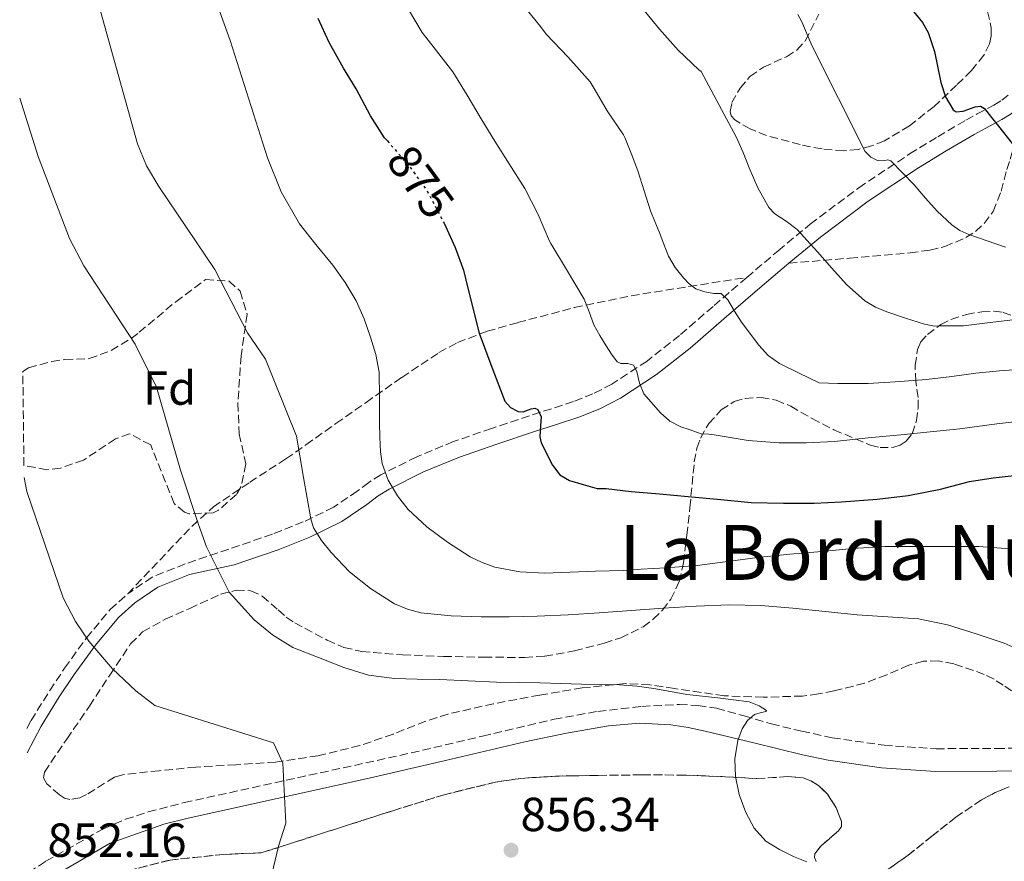
# Model space of a CAD drawing. Units: metres. Extents: x 580052 to 583487, y 4738150 to 4740504.
# Drawn here: x 580067 to 580273, y 4739058 to 4739234 of the extents above; entities that cross this region are included whole.
import ezdxf
from ezdxf.enums import TextEntityAlignment as Align

# ---------------------------------------------------------------- set-up
doc = ezdxf.new("R2010")
doc.units = ezdxf.units.M
doc.header["$MEASUREMENT"] = 0
doc.linetypes.add('DGN Style 3', pattern=[2.435891, 1.739922, -0.695969])
doc.linetypes.add('DGN Style 5', pattern=[1.217945, 0.521977, -0.695969])
for name, color, linetype, lineweight in [('Camino', 7, 'DGN Style 3', 0), ('Cota de curva de nivel directora', 7, 'Continuous', 0), ('Cota de punto acotado terreno', 7, 'Continuous', 0), ('Curva de nivel directora', 30, 'Continuous', 30), ('Curva de nivel directora no vista', 30, 'DGN Style 5', 30), ('Curva de nivel intermedia', 30, 'Continuous', 0), ('Etiqueta de zona arbolada', 92, 'Continuous', 0), ('Margen derecho', 7, 'Continuous', 0), ('Punto acotado terreno (símbolo)', 7, 'Continuous', 0), ('Senda', 7, 'DGN Style 3', 0), ('Texto de Área (paraje) menor', 7, 'Continuous', 0), ('Zona arbolada', 92, 'DGN Style 3', 0)]:
    doc.layers.add(name, color=color, linetype=linetype, lineweight=lineweight)
doc.styles.add('Style-Arial', font='arial.ttf')

# ---------------------------------------------------------------- blocks, each defined once
blk = doc.blocks.new('5PATER')
at = {"layer": 'Punto acotado terreno (símbolo)', "linetype": 'Continuous', "lineweight": 0}
h = blk.add_hatch(color=51, dxfattribs=at)
edge = h.paths.add_edge_path()
edge.add_ellipse((0, 0), major_axis=(-0.11, -0.111), ratio=0.999422, start_angle=0, end_angle=360)

msp = doc.modelspace()

# ---------------------------------------------------------------- linework, layer by layer
at = {"layer": 'Camino', "color": 7, "linetype": 'DGN Style 3', "lineweight": 0}
for points in [[(580219.01, 4739179.91, 886.61), (580225.63, 4739185.52, 888.67), (580232.3, 4739191.06, 890.74), (580242.5, 4739198.71, 893.56), (580253.17, 4739205.81, 896.2), (580259.07, 4739209.4, 897.12), (580264.97, 4739212.88, 898.02), (580267.34, 4739214.19, 898.93), (580270.8, 4739216.01, 900.94), (580272.48, 4739217.06, 901.85), (580274.11, 4739218.35, 902.47)], [(580219.01, 4739179.91, 886.61), (580211.97, 4739173.84, 884.42), (580204.93, 4739167.76, 882.24), (580198.11, 4739162.39, 880.46), (580190.77, 4739157.56, 878.77), (580186.78, 4739155.49, 877.79), (580182.69, 4739153.89, 876.76), (580178.09, 4739152.4, 875.23), (580173.45, 4739150.9, 873.91), (580165.53, 4739148.26, 872.93), (580157.57, 4739145.51, 872.07), (580149.82, 4739142.31, 871.09), (580142.33, 4739138.56, 869.94), (580139.76, 4739136.95, 869.29), (580137.37, 4739135.13, 868.45), (580132.38, 4739131.73, 866.77), (580126.04, 4739128.66, 865.36), (580119.57, 4739126.08, 863.81), (580110.43, 4739122.97, 861.25), (580101.29, 4739119.85, 858.69), (580094.38, 4739117.11, 857.55), (580089.27, 4739113.6, 856.77)], [(580068.12, 4739085.39, 853.06), (580068.97, 4739087.05, 853.17), (580072.89, 4739093.29, 853.53), (580076.01, 4739098.01, 854.25), (580080.57, 4739104.33, 855.45), (580085.57, 4739110.33, 855.99), (580089.27, 4739113.6, 856.77)], [(580068.47, 4739055.18, 852.26), (580072.1, 4739057.52, 852.68), (580084.15, 4739064.35, 852.99), (580088.77, 4739066.32, 853.09), (580093.52, 4739067.86, 853.24), (580101.06, 4739069.82, 853.83), (580124.86, 4739075.03, 855.2), (580148.67, 4739080.24, 856.56), (580163.64, 4739083.75, 857.51), (580178.62, 4739087.32, 858.45), (580187.8, 4739088.94, 858.79), (580197.05, 4739089.99, 859.08), (580204.89, 4739090.4, 859.52), (580208.81, 4739090.19, 859.76), (580212.68, 4739089.59, 859.96), (580218.46, 4739087.98, 860.04), (580224.19, 4739086.31, 860.13), (580230.54, 4739084.78, 860.43), (580236.94, 4739083.43, 860.8), (580247.81, 4739081.84, 861.52), (580258.73, 4739081.12, 862.23), (580271.39, 4739081.18, 863.02), (580284.04, 4739081.3, 863.8)]]:
    msp.add_polyline3d(points, dxfattribs=at)
at = {"layer": 'Curva de nivel directora', "color": 30, "linetype": 'Continuous', "lineweight": 30, "flags": 128}
for points, elevation in [([(580252.06, 4739237.94), (580255.85, 4739233.32), (580257.08, 4739231.28), (580258.41, 4739227.24), (580259.73, 4739220.79), (580260.71, 4739217.75), (580262.28, 4739215.04), (580262.9, 4739214.62), (580264.38, 4739214.75), (580266.91, 4739215.65), (580268.04, 4739215.79), (580268.89, 4739215.34), (580270.34, 4739213.47), (580271.79, 4739211.59), (580274.65, 4739207.97)], 900), ([(580143.68, 4739208.54), (580143.08, 4739209.21), (580140.14, 4739213.81), (580137.1, 4739219.42), (580134.48, 4739223.79), (580131.45, 4739229.15), (580129.15, 4739234.22)], 875), ([(580155.4, 4739191.6), (580155.56, 4739191.28), (580157.87, 4739186.16), (580159.64, 4739181.47), (580160.12, 4739179.39), (580161.6, 4739173.45), (580162.92, 4739168.2), (580165.61, 4739161.09), (580168.3, 4739153.98), (580169.49, 4739152.67), (580171.13, 4739151.79), (580172.13, 4739151.74), (580173.8, 4739152.38), (580174.58, 4739152.51), (580175.23, 4739152.22), (580175.91, 4739150.66), (580175.69, 4739147.86), (580175.62, 4739146.47), (580175.93, 4739145.23), (580178.27, 4739140.55), (580179.81, 4739138.54), (580181.87, 4739137.32), (580184.76, 4739136.51), (580187.64, 4739135.69), (580189.55, 4739135.68), (580194.78, 4739135.04), (580200.73, 4739134.52), (580206.72, 4739133.98), (580213.6, 4739133.36), (580219.96, 4739132.75), (580226.75, 4739132.56), (580233.19, 4739132.57), (580238.86, 4739132.88), (580246.38, 4739133.42), (580252.83, 4739134.2), (580259.61, 4739135.52), (580265.74, 4739137.13), (580270.68, 4739137.93), (580275.71, 4739138.48)], 875)]:
    msp.add_lwpolyline(points, dxfattribs=dict(at, elevation=elevation))
at = {"layer": 'Curva de nivel directora no vista', "color": 30, "linetype": 'DGN Style 5', "lineweight": 30, "elevation": 875, "flags": 128}
msp.add_lwpolyline([(580143.68, 4739208.54), (580144.57, 4739207.53), (580148.35, 4739203.12), (580151.77, 4739198.46), (580152.94, 4739196.29), (580155.4, 4739191.6)], dxfattribs=at)
at = {"layer": 'Curva de nivel intermedia', "color": 30, "linetype": 'Continuous', "lineweight": 0, "flags": 128}
for points, elevation in [([(580082.34, 4739240.05), (580091.29, 4739207.93), (580093.2, 4739203.31), (580095.77, 4739199), (580107.53, 4739181.54), (580114.33, 4739168.33), (580118.09, 4739162.81), (580124.61, 4739146.65), (580126.1, 4739137.99), (580127.6, 4739129.33), (580128.2, 4739127.39), (580129.84, 4739124.75), (580131.87, 4739122.27), (580135.72, 4739118.19), (580140.11, 4739114.67), (580145.2, 4739111.5), (580147.88, 4739110.35), (580150.72, 4739109.63), (580157.02, 4739108.95), (580163.34, 4739108.77), (580169.2, 4739108.77), (580175.07, 4739108.89), (580181.59, 4739109.21), (580188.11, 4739109.6), (580194.8, 4739110.08), (580201.5, 4739110.57), (580208.41, 4739111.01), (580215.32, 4739111.28), (580221.99, 4739111.13), (580228.67, 4739110.6), (580235.43, 4739109.89), (580242.19, 4739109.16), (580248.61, 4739108.79), (580255.03, 4739108.35), (580261.14, 4739107.08), (580267.15, 4739105.23), (580273, 4739103.26), (580278.65, 4739100.76)], 865), ([(580107.25, 4739239.39), (580110.69, 4739229.61), (580114.62, 4739217.29), (580118.54, 4739204.97), (580121.42, 4739197.85), (580125.28, 4739191.15), (580128.71, 4739186.79), (580132.22, 4739182.51), (580134.8, 4739178.85), (580137.13, 4739175.01), (580138.78, 4739171.25), (580140.11, 4739167.36), (580141.28, 4739163.75), (580141.96, 4739160.08), (580142.04, 4739154.77), (580142.03, 4739149.47), (580142.1, 4739146.41), (580142.24, 4739143.36), (580142.58, 4739140.93), (580143.81, 4739137.43), (580145.77, 4739134.11), (580148.07, 4739131.23), (580151.92, 4739127.61), (580156.25, 4739124.41), (580161.04, 4739121.36), (580163.54, 4739120.13), (580166.2, 4739119.21), (580171.45, 4739118.19), (580176.72, 4739117.95), (580182.01, 4739118.13), (580187.31, 4739118.32), (580193.1, 4739118.48), (580193.74, 4739118.41), (580194.27, 4739118.54), (580196.91, 4739118.73), (580202.06, 4739119.07), (580208.62, 4739119.55), (580215.56, 4739120.43), (580221.29, 4739121.18), (580228.06, 4739121.9), (580234.75, 4739122.44), (580241.26, 4739123.12), (580247.99, 4739123.5), (580255.31, 4739123.5), (580262.33, 4739123.5), (580267.67, 4739123.48), (580274.27, 4739123.02)], 870), ([(580171.79, 4739237.4), (580175.81, 4739232.52), (580176.97, 4739230.92), (580181.55, 4739226.12), (580186.22, 4739220.91), (580187.02, 4739219.55), (580189.76, 4739214.84), (580193.21, 4739209.82), (580193.48, 4739209.24), (580194.83, 4739205.76), (580196.17, 4739202.28), (580197.51, 4739198.09), (580198.84, 4739193.9), (580199.73, 4739191.67), (580200.64, 4739189.45), (580201.61, 4739186.92), (580202.59, 4739184.4), (580203.99, 4739182.02), (580205.79, 4739179.85), (580206.96, 4739178.58), (580208.36, 4739177.53), (580210.22, 4739176.87), (580212.12, 4739176.54), (580213.66, 4739176.54), (580215.03, 4739175.22), (580216.46, 4739172.86), (580217.93, 4739170.56), (580221.55, 4739165.73), (580223.53, 4739163.52), (580225.92, 4739161.85), (580230.04, 4739159.84), (580234.17, 4739157.84), (580238.14, 4739157.69), (580244.46, 4739157.71), (580250.14, 4739158.03), (580256.73, 4739158.49), (580262.03, 4739159.13), (580267.02, 4739159.84), (580272.04, 4739160.32), (580277.05, 4739160.71)], 885), ([(580196.89, 4739236.65), (580200.7, 4739231.95), (580204.62, 4739227.52), (580208.96, 4739223.4), (580209.44, 4739223.05), (580213.16, 4739216.16), (580216.88, 4739209.26), (580218.26, 4739206.12), (580219.52, 4739202.91), (580221.38, 4739198.67), (580223.64, 4739194.6), (580224.93, 4739193.25), (580227.32, 4739191.69), (580229.56, 4739189.98), (580231.71, 4739187.64), (580233.85, 4739185.29), (580236.88, 4739181.87), (580239.93, 4739178.44), (580243.8, 4739175.01), (580246.01, 4739173.68), (580248.36, 4739172.68), (580252.32, 4739171.39), (580256.28, 4739170.09), (580258.41, 4739169.72), (580259.36, 4739169.74), (580264.43, 4739169.77), (580270.62, 4739170.51), (580277.21, 4739171.29)], 890), ([(580148.14, 4739236.08), (580150.96, 4739231.26), (580153.47, 4739228.01), (580157.39, 4739223), (580160.41, 4739218.12), (580163.31, 4739213.16), (580166.24, 4739208.46), (580169.24, 4739203.72), (580172.49, 4739198.57), (580175.26, 4739193.13), (580177.69, 4739187.5), (580177.96, 4739187.05), (580181.46, 4739181.2), (580184.96, 4739175.36), (580186.01, 4739172.7), (580186.97, 4739170), (580188.2, 4739167.76), (580189.52, 4739165.56), (580190.65, 4739163.86), (580191.88, 4739162.24), (580192.61, 4739161.87), (580194.06, 4739161.89), (580195.28, 4739161.55), (580196.01, 4739160.19), (580196.51, 4739157.74), (580197.42, 4739155.53), (580200.91, 4739151.5)], 880), ([(580229.71, 4739235.02), (580230.57, 4739233.5), (580232.64, 4739228.51), (580238.26, 4739217.42), (580243.88, 4739206.33), (580245.05, 4739205.12), (580246.6, 4739204.32), (580247.95, 4739204.42), (580248.63, 4739204.54), (580249.2, 4739204.35), (580251.71, 4739201.87), (580254.11, 4739199.29), (580256.52, 4739196.54), (580258.97, 4739193.8), (580262.02, 4739190.95), (580263.73, 4739189.78), (580265.6, 4739188.92), (580269.43, 4739187.59), (580273.26, 4739186.27)], 895), ([(580077.01, 4739188.09), (580070.45, 4739205.29), (580066.59, 4739217.51)], 860), ([(580231.65, 4739057.38), (580228.83, 4739058.52), (580225.88, 4739060), (580223.05, 4739061.77), (580220.61, 4739064.46), (580218.86, 4739067.74), (580217.44, 4739071.49), (580216.67, 4739075.29), (580216.53, 4739079.03), (580217.16, 4739082.82), (580218.06, 4739085.31), (580219.21, 4739087.04), (580220.63, 4739088.28), (580221.83, 4739088.64), (580223.05, 4739088.89), (580223.19, 4739089.1), (580221.65, 4739090.12), (580219.53, 4739090.96), (580212.99, 4739091.79), (580206.47, 4739092.46), (580203.01, 4739093.1), (580199.55, 4739093.71), (580195.95, 4739094.23), (580192.33, 4739094.54), (580188.34, 4739094.6), (580184.35, 4739094.65), (580180.01, 4739094.79), (580175.67, 4739094.92), (580171.11, 4739094.99), (580166.55, 4739095.05), (580160.62, 4739095.32), (580154.68, 4739095.63), (580149.92, 4739095.72), (580145.15, 4739095.82), (580139.74, 4739096.56), (580134.52, 4739098.16), (580129.21, 4739100.24), (580123.89, 4739102.33), (580119.61, 4739104.97), (580115.76, 4739108.14), (580110.49, 4739113.93), (580105.77, 4739123.45), (580104.06, 4739128.15), (580100.29, 4739139.53), (580095.29, 4739156.89), (580090.78, 4739165.92), (580080.01, 4739182.34), (580077.01, 4739188.09)], 860), ([(580200.91, 4739151.5), (580202.9, 4739149.78), (580205.18, 4739148.6), (580206.96, 4739148.01), (580208.73, 4739147.42), (580209.45, 4739147.12), (580211.08, 4739147.08), (580212.2, 4739146.91), (580219.32, 4739145.72), (580225.85, 4739145.26), (580231.47, 4739145.24), (580237.42, 4739145.52), (580244.49, 4739146.28), (580251.34, 4739146.89), (580257.47, 4739147.58), (580263.72, 4739148.2), (580271.44, 4739149.2), (580278.84, 4739150.04)], 880), ([(580119.46, 4739054.84), (580120.84, 4739060.7), (580122.42, 4739065.49), (580121.73, 4739078.09), (580119.77, 4739082.33), (580094.89, 4739090.17), (580090.94, 4739093.24), (580086.05, 4739097.85), (580081.09, 4739103.69), (580078.27, 4739107.82), (580075.67, 4739112.77), (580068.09, 4739135.05), (580067.51, 4739137.99)], 855)]:
    msp.add_lwpolyline(points, dxfattribs=dict(at, elevation=elevation))
at = {"layer": 'Margen derecho', "color": 7, "linetype": 'Continuous', "lineweight": 0}
for points in [[(580227.85, 4739182.87, 888.67), (580234.45, 4739188.34, 890.74), (580244.5, 4739195.89, 893.56), (580255.02, 4739202.89, 896.2), (580260.85, 4739206.43, 897.12), (580266.69, 4739209.88, 898.02), (580268.98, 4739211.15, 898.93), (580272.53, 4739213.01, 900.94), (580274.48, 4739214.24, 901.85), (580276.35, 4739215.71, 902.47)], [(580227.85, 4739182.87, 888.67), (580221.25, 4739177.28, 886.61), (580214.23, 4739171.22, 884.42), (580207.13, 4739165.1, 882.24), (580200.13, 4739159.58, 880.46), (580192.52, 4739154.57, 878.77), (580188.21, 4739152.34, 877.79), (580183.85, 4739150.63, 876.76), (580179.16, 4739149.11, 875.23), (580174.53, 4739147.61, 873.91), (580166.64, 4739144.98, 872.93), (580158.79, 4739142.27, 872.07), (580151.26, 4739139.16, 871.09), (580144.03, 4739135.55, 869.94), (580141.73, 4739134.1, 869.29), (580139.39, 4739132.32, 868.45), (580134.12, 4739128.73, 866.77), (580127.43, 4739125.49, 865.36), (580120.76, 4739122.84, 863.81), (580111.54, 4739119.7, 861.25), (580102.17, 4739117.62, 858.69), (580095.52, 4739114.98, 857.55), (580090.75, 4739111.7, 856.77), (580087.29, 4739108.65, 855.99), (580082.46, 4739102.86, 855.45), (580077.98, 4739096.65, 854.25), (580074.9, 4739091.99, 853.53), (580071.06, 4739085.86, 853.17), (580068.18, 4739080.25, 852.78)], [(580069.65, 4739052.01, 852.51), (580085.57, 4739061.29, 852.99), (580096.79, 4739065.27, 853.4), (580101.89, 4739066.57, 853.83), (580120.56, 4739070.68, 854.84), (580139.23, 4739074.79, 855.86), (580155.88, 4739078.64, 856.74), (580172.52, 4739082.58, 857.62), (580181.25, 4739084.4, 858.26), (580190.03, 4739085.91, 858.85), (580196.55, 4739086.47, 859.06), (580203.08, 4739086.12, 859.25), (580206.73, 4739085.57, 859.39), (580210.33, 4739084.82, 859.54), (580220.53, 4739082.34, 860.02), (580230.73, 4739079.86, 860.5), (580236.1, 4739078.72, 860.8), (580247.3, 4739077.08, 861.52), (580258.59, 4739076.34, 862.23), (580271.42, 4739076.4, 863.02), (580283.97, 4739076.52, 863.8)]]:
    msp.add_polyline3d(points, dxfattribs=at)
at = {"layer": 'Senda', "color": 7, "linetype": 'DGN Style 3', "lineweight": 0}
for points in [[(580227.85, 4739182.87, 888.67), (580240.56, 4739183.96, 890.65), (580253.26, 4739185.06, 892.63), (580257.44, 4739185.62, 893.23), (580260.55, 4739186.39, 893.65), (580264.95, 4739188.25, 894.27), (580266.96, 4739189.57, 894.59), (580268.78, 4739191.19, 894.93), (580270.69, 4739193.75, 895.69), (580272.35, 4739198, 897.42), (580273.57, 4739202.55, 899.01), (580274.23, 4739204.73, 899.22), (580275.2, 4739208.08, 899.02), (580275.58, 4739209.69, 899.16), (580275.82, 4739211.19, 899.73), (580276.08, 4739213.45, 901.1), (580276.35, 4739215.71, 902.47)], [(580089.27, 4739113.6, 856.77), (580095.97, 4739120.67, 858.24), (580102.67, 4739127.73, 859.72), (580107.2, 4739131.79, 860.62), (580114.81, 4739136.97, 861.94), (580122.4, 4739141.88, 863.32), (580126.6, 4739144.84, 864.53), (580132.89, 4739149.28, 867.23), (580139.2, 4739153.72, 869.88), (580146.7, 4739158.96, 872.56), (580154.49, 4739164.16, 874.77), (580158.39, 4739166.28, 875.5), (580164.59, 4739168.62, 876.48), (580170.99, 4739170.44, 877.49), (580182.87, 4739173.58, 879.43), (580194.81, 4739176.07, 881.6), (580206.91, 4739177.99, 884.11), (580219.01, 4739179.91, 886.61)]]:
    msp.add_polyline3d(points, dxfattribs=at)
at = {"layer": 'Zona arbolada', "color": 92, "linetype": 'DGN Style 3', "lineweight": 0}
for points in [[(580269.51, 4739235.67, 905.72), (580270.28, 4739232.2, 905), (580270.28, 4739230.52, 904.63), (580269.93, 4739228.9, 904.26), (580268.76, 4739226.5, 903.67), (580266.11, 4739223.26, 902.77), (580263.02, 4739220.23, 901.89), (580258.29, 4739215.77, 900.7), (580253.13, 4739211.68, 899.65), (580247.9, 4739208.58, 898.86), (580245.17, 4739207.47, 898.51), (580242.35, 4739206.72, 898.12), (580239.35, 4739206.44, 897.46), (580234.8, 4739206.84, 896.15), (580230.25, 4739207.75, 895.24), (580223.16, 4739209.64, 895.06), (580219.74, 4739211.06, 895.19), (580216.49, 4739212.93, 895.36), (580215.75, 4739213.77, 895.42), (580215.53, 4739214.69, 895.47), (580215.9, 4739216.57, 895.56), (580217.61, 4739219.56, 895.77), (580219.69, 4739222.02, 896.1), (580222.53, 4739224, 896.9), (580227.37, 4739226.19, 898.59), (580229.55, 4739227.56, 899.38), (580231.28, 4739229.51, 899.97), (580234.14, 4739235.09, 900.98)], [(580269.51, 4739235.67, 905.72), (580270.28, 4739232.2, 905), (580270.28, 4739230.52, 904.63), (580269.93, 4739228.9, 904.26), (580268.76, 4739226.5, 903.67), (580266.11, 4739223.26, 902.77), (580263.02, 4739220.23, 901.89), (580258.29, 4739215.77, 900.7), (580253.13, 4739211.68, 899.65), (580247.9, 4739208.58, 898.86), (580245.17, 4739207.47, 898.51), (580242.35, 4739206.72, 898.12), (580239.35, 4739206.44, 897.46), (580234.8, 4739206.84, 896.15), (580230.25, 4739207.75, 895.24), (580223.16, 4739209.64, 895.06), (580219.74, 4739211.06, 895.19), (580216.49, 4739212.93, 895.36), (580215.75, 4739213.77, 895.42), (580215.53, 4739214.69, 895.47), (580215.9, 4739216.57, 895.56), (580217.61, 4739219.56, 895.77), (580219.69, 4739222.02, 896.1), (580222.53, 4739224, 896.9), (580227.37, 4739226.19, 898.59), (580229.55, 4739227.56, 899.38), (580231.28, 4739229.51, 899.97), (580234.14, 4739235.09, 900.98)], [(580067.25, 4739160.2, 861.13), (580068.45, 4739160.97, 861.13), (580073.3, 4739162.27, 861.13), (580076.05, 4739162.73, 861.13), (580081.17, 4739162.89, 861.07), (580085.76, 4739164.6, 861.95), (580089.94, 4739167.13, 863.41), (580091.65, 4739168.41, 863.77), (580099.3, 4739174.83, 864.17), (580105.53, 4739179.45, 865.21), (580110.48, 4739179.12, 865.89), (580112.81, 4739177.05, 866.05), (580114.28, 4739172.21, 865.96), (580113.01, 4739163.45, 865.57), (580112.33, 4739153.53, 865.39), (580112.61, 4739147.13, 865.33), (580114.01, 4739140.81, 865.09), (580112.99, 4739136.06, 864.37), (580112.01, 4739134.41, 864.13), (580108.25, 4739131.09, 863.55), (580107.13, 4739130.57, 863.41), (580102.12, 4739130.37, 862.86), (580101.17, 4739130.73, 862.75), (580098.97, 4739132.49, 862.57), (580094.05, 4739144.81, 862.27), (580089.61, 4739147.15, 861.81), (580086.69, 4739146.09, 861.49), (580079.97, 4739141.61, 861.01), (580075.14, 4739139.95, 861.01), (580072.29, 4739139.61, 861.01), (580067.52, 4739140.5, 861.01), (580067.48, 4739140.52, 861.01)], [(580276.6, 4739091.92, 869.73), (580272.79, 4739094.41, 870.09), (580270.87, 4739095.69, 870.18), (580268.83, 4739096.71, 870.08), (580262.43, 4739098.92, 869.31), (580259.21, 4739099.52, 868.88), (580256.06, 4739099.46, 868.48), (580252.97, 4739098.61, 868.12), (580248.37, 4739096.6, 867.59), (580243.74, 4739094.85, 867.04), (580237.29, 4739093.24, 865.35), (580234.03, 4739092.59, 864.35), (580230.68, 4739092.16, 863.72), (580222.49, 4739091.91, 863.04), (580214.27, 4739092.23, 862.63), (580203.88, 4739093.74, 862.26), (580198.69, 4739094.53, 862.08), (580193.5, 4739094.76, 861.89), (580184.54, 4739093.87, 861.56), (580175.58, 4739092.36, 861.22), (580165.95, 4739090.54, 860.85), (580156.41, 4739088.39, 860.48), (580151.73, 4739086.91, 860.29), (580144.86, 4739084.19, 859.97), (580137.88, 4739081.76, 859.65), (580129.13, 4739079.65, 859.26), (580120.25, 4739078.31, 858.82), (580111.89, 4739077.76, 858.36), (580103.52, 4739077.25, 857.89), (580095.83, 4739076.51, 857.42), (580088.16, 4739075.65, 857.06), (580086.45, 4739075.18, 857.02), (580080.63, 4739071.51, 856.92), (580079.21, 4739070.81, 856.9), (580077.07, 4739070.48, 856.87), (580076.01, 4739070.76, 856.85), (580074.94, 4739071.43, 856.84), (580072.3, 4739073.79, 856.73), (580071.59, 4739075.02, 856.7), (580071.77, 4739076.23, 856.74), (580076.44, 4739083.13, 857.42), (580081.21, 4739090.02, 858.21), (580085.47, 4739096.56, 858.9), (580089.85, 4739103.08, 859.59), (580092.37, 4739105.62, 859.95), (580097.12, 4739108.27, 860.63), (580102.24, 4739110.53, 861.35), (580108.71, 4739113.49, 862.64), (580111.97, 4739114.33, 863.36), (580115.07, 4739114.25, 863.91), (580117.45, 4739113.11, 863.89), (580120.77, 4739110.2, 863.16), (580122.46, 4739108.71, 862.85), (580124.25, 4739107.52, 862.82), (580131.04, 4739103.87, 863.8), (580134.58, 4739102.36, 864.33), (580138.3, 4739101.48, 864.68), (580146.86, 4739100.79, 865.06), (580155.42, 4739100.48, 865.44), (580163.93, 4739100.29, 865.92), (580172.44, 4739100.26, 866.4), (580176.66, 4739100.53, 866.36), (580182.92, 4739101.63, 865.88), (580189.15, 4739103.24, 865.99), (580192.6, 4739104.35, 866.62), (580197.3, 4739106.68, 868.01), (580199.42, 4739108.26, 868.83), (580201.37, 4739110.18, 869.67), (580203.09, 4739112.47, 870.57), (580204.85, 4739116.14, 871.98), (580205.76, 4739120.1, 873.32), (580206.46, 4739125.9, 874.87), (580207.1, 4739131.68, 876.45), (580207.56, 4739136.49, 878.21), (580208.03, 4739141.25, 880.07), (580208.58, 4739144.15, 881.13), (580209.33, 4739146.25, 881.88), (580211.06, 4739149.27, 882.88), (580213.66, 4739152.13, 883.62), (580216.39, 4739153.88, 883.88), (580218.62, 4739154.56, 883.83), (580222.03, 4739154.75, 883.53), (580225.21, 4739154.18, 883.14), (580228.26, 4739152.92, 882.53), (580232.76, 4739150.31, 881.33), (580237.31, 4739147.97, 880.77), (580244.97, 4739144.74, 881.3), (580246.96, 4739144.27, 881.5), (580249.83, 4739144.3, 881.81), (580251.18, 4739144.77, 881.96), (580252.45, 4739145.6, 882.12), (580253.68, 4739147.13, 882.25), (580254.6, 4739149.84, 882.44), (580254.94, 4739152.48, 883.04), (580254.93, 4739154.74, 884.14), (580254.46, 4739158.11, 886.22), (580254.33, 4739161.47, 888.32), (580254.81, 4739164.79, 890.27), (580255.52, 4739166.39, 891.22), (580256.89, 4739167.97, 892.13), (580259.71, 4739170.03, 893.17), (580261.84, 4739171.12, 893.54), (580265.06, 4739172.17, 893.62), (580268.29, 4739172.71, 893.35), (580270.83, 4739172.81, 893), (580272.75, 4739172.59, 892.63), (580275.63, 4739171.6, 891.88)], [(580089.85, 4739103.08, 859.59), (580092.37, 4739105.62, 859.95), (580097.12, 4739108.27, 860.63), (580102.24, 4739110.53, 861.35), (580108.71, 4739113.49, 862.64), (580111.97, 4739114.33, 863.36), (580115.07, 4739114.25, 863.91), (580117.45, 4739113.11, 863.89), (580120.77, 4739110.2, 863.16), (580122.46, 4739108.71, 862.85), (580124.25, 4739107.52, 862.82), (580131.04, 4739103.87, 863.8), (580134.58, 4739102.36, 864.33), (580138.3, 4739101.48, 864.68), (580146.86, 4739100.79, 865.06), (580155.42, 4739100.48, 865.44), (580163.93, 4739100.29, 865.92), (580172.44, 4739100.26, 866.4), (580176.66, 4739100.53, 866.36), (580182.92, 4739101.63, 865.88), (580189.15, 4739103.24, 865.99), (580192.6, 4739104.35, 866.62), (580197.3, 4739106.68, 868.01), (580199.42, 4739108.26, 868.83), (580201.37, 4739110.18, 869.67), (580203.09, 4739112.47, 870.57), (580204.85, 4739116.14, 871.98), (580205.76, 4739120.1, 873.32), (580206.46, 4739125.9, 874.87), (580207.1, 4739131.68, 876.45), (580207.56, 4739136.49, 878.21), (580208.03, 4739141.25, 880.07), (580208.58, 4739144.15, 881.13), (580209.33, 4739146.25, 881.88), (580211.06, 4739149.27, 882.88), (580213.66, 4739152.13, 883.62), (580216.39, 4739153.88, 883.88), (580218.62, 4739154.56, 883.83), (580222.03, 4739154.75, 883.53), (580225.21, 4739154.18, 883.14), (580228.26, 4739152.92, 882.53), (580232.76, 4739150.31, 881.33), (580237.31, 4739147.97, 880.77), (580244.97, 4739144.74, 881.3), (580246.96, 4739144.27, 881.5), (580249.83, 4739144.3, 881.81), (580251.18, 4739144.77, 881.96), (580252.45, 4739145.6, 882.12), (580253.68, 4739147.13, 882.25), (580254.6, 4739149.84, 882.44), (580254.94, 4739152.48, 883.04), (580254.93, 4739154.74, 884.14), (580254.46, 4739158.11, 886.22), (580254.33, 4739161.47, 888.32), (580254.81, 4739164.79, 890.27), (580255.52, 4739166.39, 891.22), (580256.89, 4739167.97, 892.13), (580259.71, 4739170.03, 893.17), (580261.84, 4739171.12, 893.54), (580265.06, 4739172.17, 893.62), (580268.29, 4739172.71, 893.35), (580270.83, 4739172.81, 893), (580272.75, 4739172.59, 892.63), (580275.63, 4739171.6, 891.88)], [(580272.79, 4739094.41, 870.09), (580270.87, 4739095.69, 870.18), (580268.83, 4739096.71, 870.08), (580262.43, 4739098.92, 869.31), (580259.21, 4739099.52, 868.88), (580256.06, 4739099.46, 868.48), (580252.97, 4739098.61, 868.12), (580248.37, 4739096.6, 867.59), (580243.74, 4739094.85, 867.04), (580237.29, 4739093.24, 865.35), (580234.03, 4739092.59, 864.35), (580230.68, 4739092.16, 863.72), (580222.49, 4739091.91, 863.04), (580214.27, 4739092.23, 862.63), (580203.88, 4739093.74, 862.26), (580198.69, 4739094.53, 862.08), (580193.5, 4739094.76, 861.89), (580184.54, 4739093.87, 861.56), (580175.58, 4739092.36, 861.22), (580165.95, 4739090.54, 860.85), (580156.41, 4739088.39, 860.48), (580151.73, 4739086.91, 860.29), (580144.86, 4739084.19, 859.97), (580137.88, 4739081.76, 859.65), (580129.13, 4739079.65, 859.26), (580120.25, 4739078.31, 858.82), (580111.89, 4739077.76, 858.36), (580103.52, 4739077.25, 857.89), (580095.83, 4739076.51, 857.42), (580088.16, 4739075.65, 857.06), (580086.45, 4739075.18, 857.02), (580080.63, 4739071.51, 856.92), (580079.21, 4739070.81, 856.9), (580077.07, 4739070.48, 856.87), (580076.01, 4739070.76, 856.85), (580074.94, 4739071.43, 856.84), (580072.3, 4739073.79, 856.73), (580071.59, 4739075.02, 856.7), (580071.77, 4739076.23, 856.74), (580076.44, 4739083.13, 857.42), (580081.21, 4739090.02, 858.21), (580085.47, 4739096.56, 858.9), (580089.85, 4739103.08, 859.59)], [(580276.6, 4739091.92, 869.73), (580272.79, 4739094.41, 870.09)], [(580082.09, 4739053.69, 855.49), (580098.13, 4739057.79, 855.66), (580109.33, 4739058.97, 855.97), (580117.25, 4739059.29, 856.33), (580131.13, 4739063.74, 857.23), (580145, 4739068.18, 858.13), (580155.6, 4739071.48, 859.35), (580166.35, 4739074.13, 860.79), (580171.65, 4739074.91, 861.29), (580179.71, 4739075.39, 861.93), (580187.8, 4739075.52, 862.4), (580197.01, 4739075.64, 862.37), (580206.2, 4739075.59, 862.39), (580213.67, 4739075.28, 862.98), (580221.13, 4739074.85, 863.6), (580227.6, 4739075.28, 864.04), (580230.82, 4739074.99, 864.21), (580232.43, 4739074.4, 864.27), (580234.04, 4739073.39, 864.31), (580235.94, 4739071.61, 864.26), (580237.8, 4739068.76, 864.01), (580238.92, 4739065.87, 863.76), (580238.86, 4739064.83, 863.71), (580238.25, 4739063.92, 863.68), (580234.54, 4739060.71, 863.62), (580233.3, 4739059.11, 863.65), (580233.21, 4739058.31, 863.68), (580233.61, 4739057.51, 863.73)], [(580233.61, 4739057.51, 863.73), (580233.21, 4739058.31, 863.68), (580233.3, 4739059.11, 863.65), (580234.54, 4739060.71, 863.62), (580238.25, 4739063.92, 863.68), (580238.86, 4739064.83, 863.71), (580238.92, 4739065.87, 863.76), (580237.8, 4739068.76, 864.01), (580235.94, 4739071.61, 864.26), (580234.04, 4739073.39, 864.31), (580232.43, 4739074.4, 864.27), (580230.82, 4739074.99, 864.21), (580227.6, 4739075.28, 864.04), (580221.13, 4739074.85, 863.6), (580213.67, 4739075.28, 862.98), (580206.2, 4739075.59, 862.39), (580197.01, 4739075.64, 862.37), (580187.8, 4739075.52, 862.4), (580179.71, 4739075.39, 861.93), (580171.65, 4739074.91, 861.29), (580166.35, 4739074.13, 860.79)], [(580166.35, 4739074.13, 860.79), (580155.6, 4739071.48, 859.35), (580145, 4739068.18, 858.13), (580131.13, 4739063.74, 857.23), (580117.25, 4739059.29, 856.33), (580109.33, 4739058.97, 855.97), (580098.13, 4739057.79, 855.66), (580082.09, 4739053.69, 855.49), (580075.41, 4739051.37, 855.37), (580068.55, 4739048.31, 855.27)], [(580248.59, 4739055.8, 866.92), (580252.83, 4739058.79, 867.09), (580257.86, 4739062.79, 867.12), (580262.84, 4739066.75, 867.16), (580268.23, 4739070.39, 867.21), (580271.07, 4739071.92, 867.24), (580274.04, 4739073.14, 867.28)], [(580274.04, 4739073.14, 867.28), (580271.07, 4739071.92, 867.24), (580268.23, 4739070.39, 867.21), (580262.84, 4739066.75, 867.16), (580257.86, 4739062.79, 867.12), (580252.83, 4739058.79, 867.09), (580248.59, 4739055.8, 866.92)]]:
    msp.add_polyline3d(points, dxfattribs=at)
msp.add_polyline3d([(580067.48, 4739140.52, 861.01), (580067.25, 4739160.2, 861.13), (580068.45, 4739160.97, 861.13), (580073.3, 4739162.27, 861.13), (580076.05, 4739162.73, 861.13), (580081.17, 4739162.89, 861.07), (580085.76, 4739164.6, 861.95), (580089.94, 4739167.13, 863.41), (580091.65, 4739168.41, 863.77), (580099.3, 4739174.83, 864.17), (580105.53, 4739179.45, 865.21), (580110.48, 4739179.12, 865.89), (580112.81, 4739177.05, 866.05), (580114.28, 4739172.21, 865.96), (580113.01, 4739163.45, 865.57), (580112.33, 4739153.53, 865.39), (580112.61, 4739147.13, 865.33), (580114.01, 4739140.81, 865.09), (580112.99, 4739136.06, 864.37), (580112.01, 4739134.41, 864.13), (580108.25, 4739131.09, 863.55), (580107.13, 4739130.57, 863.41), (580102.12, 4739130.37, 862.86), (580101.17, 4739130.73, 862.75), (580098.97, 4739132.49, 862.57), (580094.05, 4739144.81, 862.27), (580089.61, 4739147.15, 861.81), (580086.69, 4739146.09, 861.49), (580079.97, 4739141.61, 861.01), (580075.14, 4739139.95, 861.01), (580072.29, 4739139.61, 861.01), (580067.52, 4739140.5, 861.01)], close=True, dxfattribs=at)

# ---------------------------------------------------------------- block references
at = {"layer": 'Punto acotado terreno (símbolo)', "color": 7, "linetype": 'Continuous', "lineweight": 0, "xscale": 10, "yscale": 10, "zscale": 10}
msp.add_blockref('5PATER', (580169.61, 4739059.85, 856.34), dxfattribs=at)

# ---------------------------------------------------------------- texts
at = {"layer": 'Cota de curva de nivel directora', "color": 7, "linetype": 'Continuous', "lineweight": 0, "style": 'Style-Arial'}
msp.add_text('875', height=7, rotation=306.3306, dxfattribs=at).set_placement((580150.67, 4739199.96, 875), align=Align.MIDDLE_CENTER)
at = {"layer": 'Cota de punto acotado terreno', "color": 7, "linetype": 'Continuous', "lineweight": 0, "style": 'Style-Arial'}
for s, p in [('856.34', (580171.6, 4739063.85, 856.34)), ('852.16', (580072.42, 4739058.45, 852.16))]:
    msp.add_text(s, height=7, dxfattribs=at).set_placement(p)
at = {"layer": 'Etiqueta de zona arbolada', "color": 92, "linetype": 'Continuous', "lineweight": 0, "style": 'Style-Arial'}
msp.add_text('Fd', height=7, dxfattribs=at).set_placement((580098.02, 4739156.72, 860.26), align=Align.MIDDLE_CENTER)
at = {"layer": 'Texto de Área (paraje) menor', "color": 7, "linetype": 'Continuous', "lineweight": 0, "style": 'Style-Arial'}
msp.add_text('La Borda Nueva', height=11.5, dxfattribs=at).set_placement((580249.95, 4739122.27, 870.26), align=Align.MIDDLE_CENTER)

doc.saveas('drawing.dxf')
